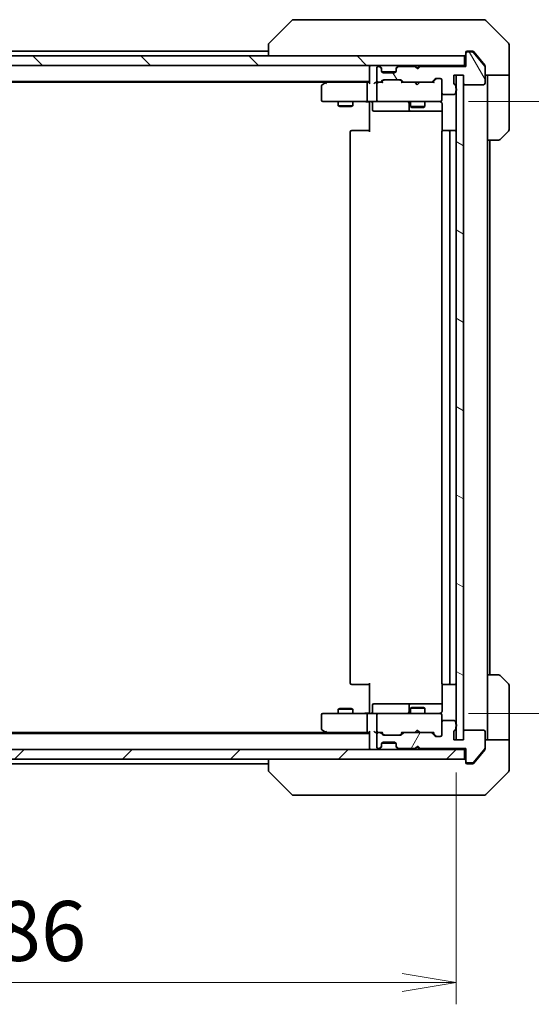
# Model space of a CAD drawing. Units: millimetres. Extents: x 65 to 8141, y 36 to 1441.
# Drawn here: x 3035 to 3142, y 1083 to 1287 of the extents above; entities that cross this region are included whole.
import ezdxf

# ---------------------------------------------------------------- set-up
doc = ezdxf.new("R2010")
doc.units = ezdxf.units.MM
doc.header["$LTSCALE"] = 4.5
doc.layers.get('Defpoints').update_dxf_attribs({"lineweight": 25})
for name, color, linetype, lineweight in [('Dimension (ISO)', 7, 'Continuous', 18), ('Hatch (ISO)', 1, 'Continuous', 18), ('Visible (ISO)', 7, 'Continuous', 35)]:
    doc.layers.add(name, color=color, linetype=linetype, lineweight=lineweight)
doc.styles.add('Note Text (TK)', font='MS PGothic.ttf')
doc.dimstyles.new('Default - Method 1b (TK)', dxfattribs={"dimscale": 4.5, "dimtxt": 2.5, "dimasz": 2.5, "dimexe": 1, "dimexo": 1.5, "dimgap": 1, "dimtad": 1, "dimdsep": 46, "dimtxsty": 'Note Text (TK)', "dimblk": 'OPEN', "dimcen": 0.09, "dimdle": 5, "dimclrd": 100, "dimclre": 100, "dimclrt": 7, "dimadec": 1, "dimazin": 1, "dimtfac": 1, "dimtmove": 0, "dimatfit": 3, "dimldrblk": 'OPEN', "dimfxl": 1, "dimtolj": 1, "dimlwd": -1, "dimlwe": -1, "dimarcsym": 0})

# ---------------------------------------------------------------- blocks, each defined once
blk = doc.blocks.new('_Open')
at = {"color": 0, "linetype": 'ByBlock', "lineweight": -2}
for p, q in [((-1, 0.167), (0, 0)), ((-1, -0.167), (0, 0)), ((0, 0), (-1, 0))]:
    blk.add_line(p, q, dxfattribs=at)
blk = doc.blocks.new('*D30')
at = {"layer": 'Defpoints', "color": 0}
for p in [(2940.17, 1137.43), (3126.17, 1137.43), (3126.17, 1087.03)]:
    blk.add_point(p, dxfattribs=at)
at = {"layer": 'Dimension (ISO)', "color": 100}
for p, q in [((2940.17, 1130.68), (2940.17, 1082.53)), ((3126.17, 1130.68), (3126.17, 1082.53)), ((2951.42, 1087.03), (3114.92, 1087.03))]:
    blk.add_line(p, q, dxfattribs=at)
at = {"layer": 'Dimension (ISO)', "color": 100, "xscale": 11.25, "yscale": 11.25, "zscale": 11.25, "rotation": 180}
blk.add_blockref('_Open', (2940.17, 1087.03), dxfattribs=at)
at = {"layer": 'Dimension (ISO)', "color": 100, "xscale": 11.25, "yscale": 11.25, "zscale": 11.25}
blk.add_blockref('_Open', (3126.17, 1087.03), dxfattribs=at)
at = {"layer": 'Dimension (ISO)', "color": 7, "insert": (3021.04, 1097.75), "char_height": 11.25, "attachment_point": 4, "style": 'Note Text (TK)'}
blk.add_mtext('\\A1;\\fMS PGothic|b0|i0;{\\H12.4500;186}', dxfattribs=at)
blk = doc.blocks.new('*D31')
at = {"layer": 'Defpoints', "color": 0}
for p in [(3121.99, 1269.93), (3175.64, 1269.93), (3121.99, 1142.93)]:
    blk.add_point(p, dxfattribs=at)
at = {"layer": 'Dimension (ISO)', "color": 100}
for p, q in [((3128.74, 1269.93), (3180.14, 1269.93)), ((3175.64, 1154.18), (3175.64, 1258.68)), ((3128.74, 1142.93), (3180.14, 1142.93))]:
    blk.add_line(p, q, dxfattribs=at)
at = {"layer": 'Dimension (ISO)', "color": 100, "xscale": 11.25, "yscale": 11.25, "zscale": 11.25}
for p, rotation in [((3175.64, 1269.93), 90), ((3175.64, 1142.93), 270)]:
    blk.add_blockref('_Open', p, dxfattribs=dict(at, rotation=rotation))
at = {"layer": 'Dimension (ISO)', "color": 7, "insert": (3164.91, 1194.37), "char_height": 11.25, "attachment_point": 4, "rotation": 90, "style": 'Note Text (TK)'}
blk.add_mtext('\\A1;\\fMS PGothic|b0|i0;{\\H12.4500;127}', dxfattribs=at)

msp = doc.modelspace()

# ---------------------------------------------------------------- hatches: boundary and pattern name
at = {"layer": 'Hatch (ISO)'}
h = msp.add_hatch(dxfattribs=at)
h.set_pattern_fill('ANSI31', color=256, scale=127, angle=75.000175, style=0)
h.set_pattern_definition([(120.0002, (1762.25, -4), (-13.74813, -7.93754), [])])
edge = h.paths.add_edge_path()
edge.add_ellipse((3128.4711, 1279.9273), major_axis=(-0.3, 0), ratio=1, start_angle=270, end_angle=360)
edge.add_line((3128.1711, 1279.9273), (3128.1711, 1277.2273))
edge.add_line((3128.1711, 1277.2273), (3118.6711, 1277.2273))
edge.add_line((3118.6711, 1277.2273), (3118.1711, 1276.7273))
edge.add_line((3118.1711, 1276.7273), (3117.6711, 1277.2273))
edge.add_line((3117.6711, 1277.2273), (3114.2953, 1277.2273))
edge.add_ellipse((3114.2953, 1276.9273), major_axis=(-0.3, 0), ratio=1, start_angle=270, end_angle=315)
edge.add_line((3114.0832, 1277.1394), (3113.7589, 1276.8151))
edge.add_ellipse((3113.9711, 1276.603), major_axis=(-0.2121, -0.2121), ratio=1, start_angle=270, end_angle=315)
edge.add_line((3113.6711, 1276.603), (3113.6711, 1276.2273))
edge.add_ellipse((3113.3711, 1276.2273), major_axis=(0, -0.3), ratio=1, start_angle=0, end_angle=90, ccw=False)
edge.add_line((3113.3711, 1275.9273), (3110.9711, 1275.9273))
edge.add_ellipse((3110.9711, 1276.2273), major_axis=(-0.3, 0), ratio=1, start_angle=0, end_angle=90, ccw=False)
edge.add_line((3110.6711, 1276.2273), (3110.6711, 1276.603))
edge.add_ellipse((3110.3711, 1276.603), major_axis=(0, 0.3), ratio=1, start_angle=270, end_angle=315)
edge.add_line((3110.5832, 1276.8151), (3110.2589, 1277.1394))
edge.add_ellipse((3110.0468, 1276.9273), major_axis=(-0.2121, 0.2121), ratio=1, start_angle=270, end_angle=315)
edge.add_line((3110.0468, 1277.2273), (3109.9711, 1277.2273))
edge.add_ellipse((3109.9711, 1276.9273), major_axis=(-0.3, 0), ratio=1, start_angle=270, end_angle=360)
edge.add_line((3109.6711, 1276.9273), (3109.6711, 1274.2273))
edge.add_ellipse((3109.9711, 1274.2273), major_axis=(0, -0.3), ratio=1, start_angle=270, end_angle=360)
edge.add_line((3109.9711, 1273.9273), (3110.3468, 1273.9273))
edge.add_ellipse((3110.3468, 1274.2273), major_axis=(0.3, 0), ratio=1, start_angle=270, end_angle=315)
edge.add_line((3110.5589, 1274.0151), (3110.8832, 1274.3394))
edge.add_ellipse((3111.0953, 1274.1273), major_axis=(0.2121, 0.2121), ratio=1, start_angle=45, end_angle=90, ccw=False)
edge.add_line((3111.0953, 1274.4273), (3114.5968, 1274.4273))
edge.add_ellipse((3114.5968, 1274.1273), major_axis=(0.3, 0), ratio=1, start_angle=45, end_angle=90, ccw=False)
edge.add_line((3114.8089, 1274.3394), (3115.1332, 1274.0151))
edge.add_ellipse((3115.3453, 1274.2273), major_axis=(0.2121, -0.2121), ratio=1, start_angle=270, end_angle=315)
edge.add_line((3115.3453, 1273.9273), (3120.9968, 1273.9273))
edge.add_ellipse((3120.9968, 1274.2273), major_axis=(0.3, 0), ratio=1, start_angle=270, end_angle=315)
edge.add_line((3121.2089, 1274.0151), (3121.8332, 1274.6394))
edge.add_ellipse((3122.0453, 1274.4273), major_axis=(0.2121, 0.2121), ratio=1, start_angle=45, end_angle=90, ccw=False)
edge.add_line((3122.0453, 1274.7273), (3122.8711, 1274.7273))
edge.add_ellipse((3122.8711, 1274.4273), major_axis=(0.3, 0), ratio=1, start_angle=0, end_angle=90, ccw=False)
edge.add_line((3123.1711, 1274.4273), (3123.1711, 1271.7273))
edge.add_ellipse((3123.4711, 1271.7273), major_axis=(0, -0.3), ratio=1, start_angle=270, end_angle=360)
edge.add_line((3123.4711, 1271.4273), (3125.7711, 1271.4273))
edge.add_ellipse((3125.7711, 1271.7273), major_axis=(0.3, 0), ratio=1, start_angle=270, end_angle=360)
edge.add_line((3126.0711, 1271.7273), (3126.0711, 1272.1444))
edge.add_ellipse((3125.9711, 1272.4273), major_axis=(0.2828, 0.1), ratio=1, start_angle=270, end_angle=411.057559)
edge.add_line((3126.0711, 1272.7101), (3126.0711, 1273.1616))
edge.add_ellipse((3125.7711, 1273.1616), major_axis=(0, 0.3), ratio=1, start_angle=270, end_angle=340.528779)
edge.add_ellipse((3125.9711, 1273.7273), major_axis=(-0.2828, 0.1), ratio=1, start_angle=19.471221, end_angle=90, ccw=False)
edge.add_line((3125.6711, 1273.7273), (3125.6711, 1275.4273))
edge.add_line((3125.6711, 1275.4273), (3127.6711, 1275.4273))
edge.add_line((3127.6711, 1275.4273), (3127.6711, 1273.7273))
edge.add_ellipse((3127.9711, 1273.7273), major_axis=(0, -0.3), ratio=1, start_angle=270, end_angle=360)
edge.add_line((3127.9711, 1273.4273), (3131.8711, 1273.4273))
edge.add_ellipse((3131.8711, 1273.7273), major_axis=(0.3, 0), ratio=1, start_angle=270, end_angle=360)
edge.add_line((3132.1711, 1273.7273), (3132.1711, 1277.1186))
edge.add_ellipse((3131.8711, 1277.1186), major_axis=(0, 0.3), ratio=1, start_angle=270, end_angle=309.805571)
edge.add_line((3132.1015, 1277.3107), (3129.761, 1280.1193))
edge.add_ellipse((3129.5306, 1279.9273), major_axis=(-0.1921, 0.2305), ratio=1, start_angle=270, end_angle=320.194429)
edge.add_line((3129.5306, 1280.2273), (3128.4711, 1280.2273))
h = msp.add_hatch(dxfattribs=at)
h.set_pattern_fill('ANSI31', color=256, scale=127, angle=90.00021, style=0)
h.set_pattern_definition([(135.0002, (1762.25, -4), (-11.22528, -11.22536), [])])
h.paths.add_polyline_path([(2938.4711, 1279.4273), (2938.4711, 1277.4273), (3127.8711, 1277.4273), (3127.8711, 1279.4273)])
h = msp.add_hatch(dxfattribs=at)
h.set_pattern_fill('ANSI31', color=256, scale=127, angle=105.000246, style=0)
h.set_pattern_definition([(150.0002, (1762.25, -4), (-7.93744, -13.74819), [])])
h.paths.add_polyline_path([(3126.1711, 1137.4273), (3127.6711, 1137.4273), (3127.6711, 1275.4273), (3126.1711, 1275.4273)])
h = msp.add_hatch(dxfattribs=at)
h.set_pattern_fill('ANSI31', color=256, scale=127, angle=14.999978, style=0)
h.set_pattern_definition([(60, (1762.25, -4), (-13.74815, 7.9375), [])])
edge = h.paths.add_edge_path()
edge.add_ellipse((3128.4711, 1132.9273), major_axis=(0, -0.3), ratio=1, start_angle=270, end_angle=360)
edge.add_line((3128.4711, 1132.6273), (3129.5306, 1132.6273))
edge.add_ellipse((3129.5306, 1132.9273), major_axis=(0.3, 0), ratio=1, start_angle=270, end_angle=320.194429)
edge.add_line((3129.761, 1132.7352), (3132.1015, 1135.5438))
edge.add_ellipse((3131.8711, 1135.7359), major_axis=(0.1921, 0.2305), ratio=1, start_angle=270, end_angle=309.805571)
edge.add_line((3132.1711, 1135.7359), (3132.1711, 1139.1273))
edge.add_ellipse((3131.8711, 1139.1273), major_axis=(0, 0.3), ratio=1, start_angle=270, end_angle=360)
edge.add_line((3131.8711, 1139.4273), (3127.9711, 1139.4273))
edge.add_ellipse((3127.9711, 1139.1273), major_axis=(-0.3, 0), ratio=1, start_angle=270, end_angle=360)
edge.add_line((3127.6711, 1139.1273), (3127.6711, 1137.4273))
edge.add_line((3127.6711, 1137.4273), (3125.6711, 1137.4273))
edge.add_line((3125.6711, 1137.4273), (3125.6711, 1139.1273))
edge.add_ellipse((3125.9711, 1139.1273), major_axis=(0, 0.3), ratio=1, start_angle=19.471221, end_angle=90, ccw=False)
edge.add_ellipse((3125.7711, 1139.6929), major_axis=(0.2828, 0.1), ratio=1, start_angle=270, end_angle=340.528779)
edge.add_line((3126.0711, 1139.6929), (3126.0711, 1140.1444))
edge.add_ellipse((3125.9711, 1140.4273), major_axis=(0.2828, 0.1), ratio=1, start_angle=270, end_angle=411.057559)
edge.add_line((3126.0711, 1140.7101), (3126.0711, 1141.1273))
edge.add_ellipse((3125.7711, 1141.1273), major_axis=(0, 0.3), ratio=1, start_angle=270, end_angle=360)
edge.add_line((3125.7711, 1141.4273), (3123.4711, 1141.4273))
edge.add_ellipse((3123.4711, 1141.1273), major_axis=(-0.3, 0), ratio=1, start_angle=270, end_angle=360)
edge.add_line((3123.1711, 1141.1273), (3123.1711, 1138.4273))
edge.add_ellipse((3122.8711, 1138.4273), major_axis=(0, -0.3), ratio=1, start_angle=0, end_angle=90, ccw=False)
edge.add_line((3122.8711, 1138.1273), (3122.0453, 1138.1273))
edge.add_ellipse((3122.0453, 1138.4273), major_axis=(-0.3, 0), ratio=1, start_angle=45, end_angle=90, ccw=False)
edge.add_line((3121.8332, 1138.2151), (3121.2089, 1138.8394))
edge.add_ellipse((3120.9968, 1138.6273), major_axis=(-0.2121, 0.2121), ratio=1, start_angle=270, end_angle=315)
edge.add_line((3120.9968, 1138.9273), (3115.3453, 1138.9273))
edge.add_ellipse((3115.3453, 1138.6273), major_axis=(-0.3, 0), ratio=1, start_angle=270, end_angle=315)
edge.add_line((3115.1332, 1138.8394), (3114.8089, 1138.5151))
edge.add_ellipse((3114.5968, 1138.7273), major_axis=(-0.2121, -0.2121), ratio=1, start_angle=45, end_angle=90, ccw=False)
edge.add_line((3114.5968, 1138.4273), (3111.0953, 1138.4273))
edge.add_ellipse((3111.0953, 1138.7273), major_axis=(-0.3, 0), ratio=1, start_angle=45, end_angle=90, ccw=False)
edge.add_line((3110.8832, 1138.5151), (3110.5589, 1138.8394))
edge.add_ellipse((3110.3468, 1138.6273), major_axis=(-0.2121, 0.2121), ratio=1, start_angle=270, end_angle=315)
edge.add_line((3110.3468, 1138.9273), (3109.9711, 1138.9273))
edge.add_ellipse((3109.9711, 1138.6273), major_axis=(-0.3, 0), ratio=1, start_angle=270, end_angle=360)
edge.add_line((3109.6711, 1138.6273), (3109.6711, 1135.9273))
edge.add_ellipse((3109.9711, 1135.9273), major_axis=(0, -0.3), ratio=1, start_angle=270, end_angle=360)
edge.add_line((3109.9711, 1135.6273), (3110.0468, 1135.6273))
edge.add_ellipse((3110.0468, 1135.9273), major_axis=(0.3, 0), ratio=1, start_angle=270, end_angle=315)
edge.add_line((3110.2589, 1135.7151), (3110.5832, 1136.0394))
edge.add_ellipse((3110.3711, 1136.2515), major_axis=(0.2121, 0.2121), ratio=1, start_angle=270, end_angle=315)
edge.add_line((3110.6711, 1136.2515), (3110.6711, 1136.6273))
edge.add_ellipse((3110.9711, 1136.6273), major_axis=(0, 0.3), ratio=1, start_angle=0, end_angle=90, ccw=False)
edge.add_line((3110.9711, 1136.9273), (3113.3711, 1136.9273))
edge.add_ellipse((3113.3711, 1136.6273), major_axis=(0.3, 0), ratio=1, start_angle=0, end_angle=90, ccw=False)
edge.add_line((3113.6711, 1136.6273), (3113.6711, 1136.2515))
edge.add_ellipse((3113.9711, 1136.2515), major_axis=(0, -0.3), ratio=1, start_angle=270, end_angle=315)
edge.add_line((3113.7589, 1136.0394), (3114.0832, 1135.7151))
edge.add_ellipse((3114.2953, 1135.9273), major_axis=(0.2121, -0.2121), ratio=1, start_angle=270, end_angle=315)
edge.add_line((3114.2953, 1135.6273), (3117.6711, 1135.6273))
edge.add_line((3117.6711, 1135.6273), (3118.1711, 1136.1273))
edge.add_line((3118.1711, 1136.1273), (3118.6711, 1135.6273))
edge.add_line((3118.6711, 1135.6273), (3128.1711, 1135.6273))
edge.add_line((3128.1711, 1135.6273), (3128.1711, 1132.9273))
h = msp.add_hatch(dxfattribs=at)
h.set_pattern_fill('ANSI31', color=256, scale=127, style=0)
h.set_pattern_definition([(45, (1762.25, -4), (-11.22532, 11.22532), [])])
h.paths.add_polyline_path([(3127.8711, 1133.4273), (3127.8711, 1135.4273), (2938.4711, 1135.4273), (2938.4711, 1133.4273)])

# ---------------------------------------------------------------- linework, layer by layer
at = {"layer": 'Visible (ISO)'}
for p, q in [((3092.0246, 1286.7808), (3087.3175, 1282.0737)), ((3093.3538, 1286.9273), (3092.3782, 1286.9273)), ((3126.3659, 1286.9273), (3093.3538, 1286.9273)), ((3127.834, 1286.9273), (3126.3659, 1286.9273)), ((3129.1711, 1286.9273), (3127.834, 1286.9273)), ((3129.1711, 1286.9273), (3131.964, 1286.9273)), ((3137.0246, 1282.0737), (3132.3175, 1286.7808)), ((3087.1711, 1281.7202), (3087.1711, 1281.7201)), ((3087.1711, 1281.7201), (3087.1711, 1279.4273)), ((3137.1711, 1279.4273), (3137.1711, 1281.7202)), ((3087.1711, 1280.4273), (2979.1711, 1280.4273)), ((3128.1711, 1279.9273), (3128.1711, 1280.1273)), ((3128.1711, 1279.9273), (3128.1711, 1277.2273)), ((3128.4711, 1280.4273), (3129.1711, 1280.4273)), ((3129.5306, 1280.2273), (3128.4711, 1280.2273)), ((3129.5306, 1280.4273), (3129.1711, 1280.4273)), ((3130.5044, 1279.4273), (3129.761, 1280.3193)), ((3132.1015, 1277.3107), (3129.761, 1280.1193)), ((3127.8711, 1279.4273), (2938.4711, 1279.4273)), ((3127.8711, 1277.4273), (3127.8711, 1279.4273)), ((3132.1015, 1277.5107), (3130.5044, 1279.4273)), ((3137.1711, 1275.4273), (3137.1711, 1279.4273)), ((2938.4711, 1277.4273), (3127.8711, 1277.4273)), ((3108.1711, 1277.4273), (3108.1711, 1277.1273)), ((3108.1711, 1277.1273), (3108.1711, 1273.8394)), ((3109.6711, 1276.9273), (3109.6711, 1274.2273)), ((3110.0468, 1277.2273), (3109.9711, 1277.2273)), ((3110.5832, 1277.0151), (3110.2589, 1277.3394)), ((3110.5832, 1276.8151), (3110.2589, 1277.1394)), ((3110.6037, 1276.9947), (3110.5832, 1277.0151)), ((3110.6711, 1276.603), (3110.6711, 1276.803)), ((3110.6711, 1276.2273), (3110.6711, 1276.603)), ((3110.6882, 1276.1273), (3113.6539, 1276.1273)), ((3113.3711, 1275.9273), (3110.9711, 1275.9273)), ((3113.6711, 1276.803), (3113.6711, 1276.603)), ((3113.6711, 1276.603), (3113.6711, 1276.2273)), ((3113.7589, 1277.0151), (3113.7385, 1276.9947)), ((3114.0832, 1277.3394), (3113.7589, 1277.0151)), ((3114.0832, 1277.1394), (3113.7589, 1276.8151)), ((3117.6711, 1277.2273), (3114.2953, 1277.2273)), ((3117.673, 1277.3394), (3117.5851, 1277.4273)), ((3118.1711, 1276.7273), (3117.6711, 1277.2273)), ((3117.673, 1277.3394), (3118.0851, 1276.9273)), ((3118.4973, 1277.3394), (3118.0851, 1276.9273)), ((3118.0851, 1276.9273), (3118.0851, 1276.8132)), ((3118.6711, 1277.2273), (3118.1711, 1276.7273)), ((3118.5851, 1277.4273), (3118.4973, 1277.3394)), ((3128.1711, 1277.2273), (3118.6711, 1277.2273)), ((3128.1711, 1277.4273), (3127.8711, 1277.4273)), ((3132.1711, 1277.3186), (3132.1711, 1277.1186)), ((3132.1711, 1273.7273), (3132.1711, 1277.1186)), ((2958.1711, 1274.1273), (3108.1711, 1274.1273)), ((2967.2377, 1273.9273), (3099.1044, 1273.9273)), ((3099.0244, 1273.8673), (3098.2911, 1273.3173)), ((3099.3711, 1274.1273), (3099.0244, 1273.8673)), ((3099.2345, 1273.6273), (3099.0789, 1273.7829)), ((3107.7953, 1273.9273), (3099.2044, 1273.9273)), ((3107.6711, 1270.2273), (3107.6711, 1273.6273)), ((3108.1711, 1273.9273), (3107.7953, 1273.9273)), ((3109.9711, 1273.9273), (3109.5953, 1273.9273)), ((3109.6711, 1273.6273), (3109.6711, 1270.2273)), ((3109.9711, 1273.9273), (3110.3468, 1273.9273)), ((3110.8472, 1273.9273), (3110.3468, 1273.9273)), ((3110.5589, 1274.0151), (3110.8832, 1274.3394)), ((3110.6711, 1273.9273), (3111.0832, 1274.3394)), ((3111.0953, 1274.4273), (3114.5968, 1274.4273)), ((3115.0211, 1273.9273), (3114.609, 1274.3394)), ((3114.8089, 1274.3394), (3115.1332, 1274.0151)), ((3115.3453, 1273.9273), (3114.845, 1273.9273)), ((3115.3453, 1273.9273), (3120.9968, 1273.9273)), ((3117.6451, 1273.8673), (3117.5851, 1273.9273)), ((3118.0851, 1273.4273), (3117.6451, 1273.8673)), ((3118.0851, 1273.4273), (3118.5251, 1273.8673)), ((3118.5851, 1273.9273), (3118.5251, 1273.8673)), ((3121.4972, 1273.9273), (3120.9968, 1273.9273)), ((3121.2089, 1274.0151), (3121.8332, 1274.6394)), ((3122.0332, 1274.6394), (3121.3211, 1273.9273)), ((3122.0453, 1274.7273), (3122.8711, 1274.7273)), ((3123.1711, 1274.4273), (3123.1711, 1271.7273)), ((3125.6711, 1273.7273), (3125.6711, 1275.4273)), ((3125.6711, 1275.4273), (3127.6711, 1275.4273)), ((3127.6711, 1275.4273), (3126.1711, 1275.4273)), ((3126.1711, 1275.4273), (3126.1711, 1137.4273)), ((3127.6711, 1275.4273), (3127.6711, 1273.7273)), ((3127.6711, 1137.4273), (3127.6711, 1275.4273)), ((3127.9711, 1273.4273), (3131.8711, 1273.4273)), ((3137.1711, 1275.4273), (3132.1711, 1275.4273)), ((3132.6711, 1275.4273), (3132.6711, 1274.4273)), ((3132.6711, 1261.9273), (3132.6711, 1274.4273)), ((3137.1711, 1274.4273), (3137.1711, 1275.4273)), ((3137.1711, 1274.4273), (3137.1711, 1264.1344)), ((3098.1711, 1273.0773), (3098.1711, 1270.2273)), ((3123.1711, 1270.2273), (3123.1711, 1271.7273)), ((3123.4711, 1271.4273), (3125.7711, 1271.4273)), ((3126.0711, 1272.7101), (3126.0711, 1273.1616)), ((3126.0711, 1271.7273), (3126.0711, 1272.1444)), ((3098.4711, 1269.9273), (3099.2345, 1269.9273)), ((3099.2345, 1269.9273), (3107.7953, 1269.9273)), ((3101.6711, 1269.9273), (3101.6711, 1269.0773)), ((3104.6711, 1269.9273), (3104.6711, 1269.0773)), ((3109.9711, 1269.9273), (3107.7953, 1269.9273)), ((3108.1711, 1269.7022), (3108.1711, 1269.9195)), ((3108.1711, 1269.7022), (3108.1711, 1269.4273)), ((3108.1711, 1263.6273), (3108.1711, 1269.4273)), ((3108.7724, 1269.6273), (3108.7724, 1268.2273)), ((3109.9711, 1269.9273), (3110.7893, 1269.9273)), ((3110.7893, 1269.9273), (3121.9857, 1269.9273)), ((3116.3766, 1269.6273), (3116.3766, 1268.2273)), ((3116.6711, 1269.9273), (3116.6711, 1268.8773)), ((3119.6711, 1269.9273), (3119.6711, 1268.8773)), ((3121.9857, 1269.9273), (3122.8711, 1269.9273)), ((3123.1711, 1270.2039), (3123.1711, 1270.2273)), ((3123.2609, 1269.4273), (3123.2609, 1263.8413)), ((3101.6711, 1269.0773), (3104.6711, 1269.0773)), ((3101.9778, 1268.9239), (3101.6711, 1269.0773)), ((3104.3644, 1268.9239), (3101.9778, 1268.9239)), ((3104.3644, 1268.9239), (3104.6711, 1269.0773)), ((3109.0724, 1267.9273), (3113.002, 1267.9273)), ((3113.002, 1267.9273), (3116.6766, 1267.9273)), ((3116.6711, 1268.8773), (3119.6711, 1268.8773)), ((3116.9778, 1268.7239), (3116.6711, 1268.8773)), ((3116.6766, 1267.9273), (3116.8481, 1267.9273)), ((3116.8481, 1267.9273), (3123.2609, 1267.9273)), ((3119.3644, 1268.7239), (3116.9778, 1268.7239)), ((3119.3644, 1268.7239), (3119.6711, 1268.8773)), ((3104.1711, 1263.6273), (3104.1711, 1149.2273)), ((3104.4711, 1263.9273), (3104.5297, 1263.9273)), ((3105.2368, 1263.9273), (3104.5297, 1263.9273)), ((3105.2368, 1263.9273), (3105.3782, 1263.9273)), ((3107.7569, 1263.9273), (3105.3782, 1263.9273)), ((3107.7569, 1263.9273), (3108.1711, 1263.9273)), ((3123.1711, 1263.6273), (3123.1711, 1149.2273)), ((3123.4711, 1263.9273), (3123.5297, 1263.9273)), ((3124.2368, 1263.9273), (3123.5297, 1263.9273)), ((3124.2368, 1263.9273), (3124.3782, 1263.9273)), ((3124.5711, 1263.9273), (3124.3782, 1263.9273)), ((3125.8711, 1263.9273), (3124.5711, 1263.9273)), ((3124.8711, 1149.2273), (3124.8711, 1263.6273)), ((3137.0246, 1263.7808), (3135.3175, 1262.0737)), ((3132.6711, 1150.9273), (3132.6711, 1261.9273)), ((3134.964, 1261.9273), (3132.6711, 1261.9273)), ((3133.1711, 1150.9273), (3133.1711, 1261.9273)), ((3132.6711, 1150.9273), (3134.964, 1150.9273)), ((3132.6711, 1150.9273), (3132.6711, 1138.4273)), ((3135.3175, 1150.7808), (3137.0246, 1149.0737)), ((3104.5297, 1148.9273), (3104.4711, 1148.9273)), ((3104.5297, 1148.9273), (3105.2368, 1148.9273)), ((3105.3782, 1148.9273), (3105.2368, 1148.9273)), ((3105.3782, 1148.9273), (3107.7569, 1148.9273)), ((3108.1711, 1148.9273), (3107.7569, 1148.9273)), ((3108.1711, 1143.4273), (3108.1711, 1149.2273)), ((3123.2609, 1149.0132), (3123.2609, 1143.4273)), ((3123.5297, 1148.9273), (3123.4711, 1148.9273)), ((3123.5297, 1148.9273), (3124.2368, 1148.9273)), ((3124.3782, 1148.9273), (3124.2368, 1148.9273)), ((3124.3782, 1148.9273), (3124.5711, 1148.9273)), ((3124.5711, 1148.9273), (3125.8711, 1148.9273)), ((3137.1711, 1138.4273), (3137.1711, 1148.7202)), ((3113.002, 1144.9273), (3109.0724, 1144.9273)), ((3116.6766, 1144.9273), (3113.002, 1144.9273)), ((3116.8481, 1144.9273), (3116.6766, 1144.9273)), ((3123.2609, 1144.9273), (3116.8481, 1144.9273)), ((3098.1711, 1142.6273), (3098.1711, 1139.7773)), ((3099.2345, 1142.9273), (3098.4711, 1142.9273)), ((3107.7953, 1142.9273), (3099.2345, 1142.9273)), ((3101.9778, 1143.9306), (3101.6711, 1143.7773)), ((3104.6711, 1143.7773), (3101.6711, 1143.7773)), ((3101.6711, 1142.9273), (3101.6711, 1143.7773)), ((3101.9778, 1143.9306), (3104.3644, 1143.9306)), ((3104.3644, 1143.9306), (3104.6711, 1143.7773)), ((3104.6711, 1142.9273), (3104.6711, 1143.7773)), ((3107.6711, 1139.2273), (3107.6711, 1142.6273)), ((3107.7953, 1142.9273), (3109.9711, 1142.9273)), ((3108.1711, 1143.4273), (3108.1711, 1143.1523)), ((3108.1711, 1142.935), (3108.1711, 1143.1523)), ((3108.7724, 1143.2273), (3108.7724, 1144.6273)), ((3109.6711, 1142.6273), (3109.6711, 1139.2273)), ((3110.7893, 1142.9273), (3109.9711, 1142.9273)), ((3121.9857, 1142.9273), (3110.7893, 1142.9273)), ((3116.3766, 1144.6273), (3116.3766, 1143.2273)), ((3116.9778, 1144.1306), (3116.6711, 1143.9773)), ((3119.6711, 1143.9773), (3116.6711, 1143.9773)), ((3116.6711, 1142.9273), (3116.6711, 1143.9773)), ((3116.9778, 1144.1306), (3119.3644, 1144.1306)), ((3119.3644, 1144.1306), (3119.6711, 1143.9773)), ((3119.6711, 1142.9273), (3119.6711, 1143.9773)), ((3122.8711, 1142.9273), (3121.9857, 1142.9273)), ((3123.1711, 1142.6273), (3123.1711, 1142.6506)), ((3123.1711, 1141.1273), (3123.1711, 1142.6273)), ((3123.1711, 1141.1273), (3123.1711, 1138.4273)), ((3125.7711, 1141.4273), (3123.4711, 1141.4273)), ((3126.0711, 1140.7101), (3126.0711, 1141.1273)), ((3108.1711, 1138.7273), (2958.1711, 1138.7273)), ((3099.1044, 1138.9273), (2967.2377, 1138.9273)), ((3098.2911, 1139.5373), (3099.0244, 1138.9873)), ((3099.0244, 1138.9873), (3099.3711, 1138.7273)), ((3099.2345, 1139.2273), (3099.0789, 1139.0717)), ((3099.2044, 1138.9273), (3107.7953, 1138.9273)), ((3107.7953, 1138.9273), (3108.1711, 1138.9273)), ((3108.1711, 1139.0151), (3108.1711, 1135.7273)), ((3109.5953, 1138.9273), (3109.9711, 1138.9273)), ((3109.6711, 1138.6273), (3109.6711, 1135.9273)), ((3110.3468, 1138.9273), (3109.9711, 1138.9273)), ((3110.3468, 1138.9273), (3110.8472, 1138.9273)), ((3110.8832, 1138.5151), (3110.5589, 1138.8394)), ((3111.0832, 1138.5151), (3110.6711, 1138.9273)), ((3115.0211, 1138.9273), (3114.609, 1138.5151)), ((3115.1332, 1138.8394), (3114.8089, 1138.5151)), ((3114.845, 1138.9273), (3115.3453, 1138.9273)), ((3120.9968, 1138.9273), (3115.3453, 1138.9273)), ((3117.5851, 1138.9273), (3117.6451, 1138.9873)), ((3118.0851, 1139.4273), (3117.6451, 1138.9873)), ((3118.0851, 1139.4273), (3118.5251, 1138.9873)), ((3118.5251, 1138.9873), (3118.5851, 1138.9273)), ((3120.9968, 1138.9273), (3121.4972, 1138.9273)), ((3121.8332, 1138.2151), (3121.2089, 1138.8394)), ((3122.0332, 1138.2151), (3121.3211, 1138.9273)), ((3125.6711, 1137.4273), (3125.6711, 1139.1273)), ((3126.0711, 1139.6929), (3126.0711, 1140.1444)), ((3127.6711, 1139.1273), (3127.6711, 1137.4273)), ((3131.8711, 1139.4273), (3127.9711, 1139.4273)), ((3132.1711, 1135.7359), (3132.1711, 1139.1273)), ((3110.6711, 1136.2515), (3110.6711, 1136.6273)), ((3110.6882, 1136.7273), (3113.6539, 1136.7273)), ((3110.9711, 1136.9273), (3113.3711, 1136.9273)), ((3114.5968, 1138.4273), (3111.0953, 1138.4273)), ((3113.6711, 1136.6273), (3113.6711, 1136.2515)), ((3122.8711, 1138.1273), (3122.0453, 1138.1273)), ((3127.6711, 1137.4273), (3125.6711, 1137.4273)), ((3126.1711, 1137.4273), (3127.6711, 1137.4273)), ((3132.1711, 1137.4273), (3137.1711, 1137.4273)), ((3132.6711, 1138.4273), (3132.6711, 1137.4273)), ((3137.1711, 1137.4273), (3137.1711, 1138.4273)), ((3137.1711, 1137.4273), (3137.1711, 1133.4273)), ((3127.8711, 1135.4273), (2938.4711, 1135.4273)), ((3108.1711, 1135.7273), (3108.1711, 1135.4273)), ((3109.9711, 1135.6273), (3110.0468, 1135.6273)), ((3110.2589, 1135.7151), (3110.5832, 1136.0394)), ((3110.2589, 1135.5151), (3110.5832, 1135.8394)), ((3110.5832, 1135.8394), (3110.6037, 1135.8598)), ((3110.6711, 1136.0515), (3110.6711, 1136.2515)), ((3113.6711, 1136.2515), (3113.6711, 1136.0515)), ((3113.7385, 1135.8598), (3113.7589, 1135.8394)), ((3113.7589, 1136.0394), (3114.0832, 1135.7151)), ((3113.7589, 1135.8394), (3114.0832, 1135.5151)), ((3114.2953, 1135.6273), (3117.6711, 1135.6273)), ((3117.5851, 1135.4273), (3117.673, 1135.5151)), ((3117.6711, 1135.6273), (3118.1711, 1136.1273)), ((3118.0851, 1135.9273), (3117.673, 1135.5151)), ((3118.0851, 1136.0413), (3118.0851, 1135.9273)), ((3118.4973, 1135.5151), (3118.0851, 1135.9273)), ((3118.1711, 1136.1273), (3118.6711, 1135.6273)), ((3118.4973, 1135.5151), (3118.5851, 1135.4273)), ((3118.6711, 1135.6273), (3128.1711, 1135.6273)), ((3127.8711, 1135.4273), (3128.1711, 1135.4273)), ((3127.8711, 1133.4273), (3127.8711, 1135.4273)), ((3128.1711, 1135.6273), (3128.1711, 1132.9273)), ((3129.761, 1132.7352), (3132.1015, 1135.5438)), ((3130.5044, 1133.4273), (3132.1015, 1135.3438)), ((3132.1711, 1135.7359), (3132.1711, 1135.5359)), ((2938.4711, 1133.4273), (3127.8711, 1133.4273)), ((2979.1711, 1132.4273), (3087.1711, 1132.4273)), ((3087.1711, 1133.4273), (3087.1711, 1131.1344)), ((3128.1711, 1132.7273), (3128.1711, 1132.9273)), ((3128.4711, 1132.6273), (3129.5306, 1132.6273)), ((3129.1711, 1132.4273), (3128.4711, 1132.4273)), ((3129.1711, 1132.4273), (3129.5306, 1132.4273)), ((3129.761, 1132.5352), (3130.5044, 1133.4273)), ((3137.1711, 1133.4273), (3137.1711, 1131.1344)), ((3087.1711, 1131.1344), (3087.1711, 1131.1344)), ((3092.0246, 1126.0737), (3087.3175, 1130.7808)), ((3132.3175, 1126.0737), (3137.0246, 1130.7808)), ((3092.3782, 1125.9273), (3093.3538, 1125.9273)), ((3093.3538, 1125.9273), (3126.3659, 1125.9273)), ((3126.3659, 1125.9273), (3127.834, 1125.9273)), ((3127.834, 1125.9273), (3129.1711, 1125.9273)), ((3131.964, 1125.9273), (3129.1711, 1125.9273))]:
    msp.add_line(p, q, dxfattribs=at)
for centre, radius, start, end in [((3092.3782, 1286.4273), 0.5, 90, 135), ((3131.964, 1286.4273), 0.5, 45, 90), ((3087.6711, 1281.7202), 0.5, 135, 180), ((3136.6711, 1281.7202), 0.5, 0, 45), ((3127.8711, 1279.7273), 0.3, 270, 0), ((3128.4711, 1280.1273), 0.3, 90, 180), ((3128.4711, 1279.9273), 0.3, 90, 180), ((3129.5306, 1279.9273), 0.3, 39.805571, 90), ((3108.4711, 1277.1273), 0.3, 90, 180), ((3109.9711, 1276.9273), 0.3, 90, 180), ((3110.0468, 1277.1273), 0.3, 45, 90), ((3110.0468, 1276.9273), 0.3, 45, 90), ((3110.3711, 1276.803), 0.3, 0, 45), ((3110.3711, 1276.603), 0.3, 0, 45), ((3110.9711, 1276.2273), 0.3, 180, 270), ((3113.3711, 1276.2273), 0.3, 270, 0), ((3113.9711, 1276.803), 0.3, 135, 180), ((3113.9711, 1276.603), 0.3, 135, 180), ((3114.2953, 1277.1273), 0.3, 90, 135), ((3114.2953, 1276.9273), 0.3, 90, 135), ((3117.8851, 1277.1273), 0.3, 135, 160.528779), ((3118.2851, 1277.1273), 0.3, 2.626245, 45), ((3131.8711, 1277.1186), 0.3, 0, 39.805571), ((3099.2044, 1273.6273), 0.3, 113.437984, 126.869898), ((3099.2044, 1273.6273), 0.3, 90, 113.437984), ((3109.9711, 1274.2273), 0.3, 180, 270), ((3109.9711, 1273.6273), 0.3, 148.755545, 180), ((3109.9711, 1273.6273), 0.3, 90, 113.437996), ((3110.3468, 1274.2273), 0.3, 270, 315), ((3111.0953, 1274.1273), 0.3, 90, 135), ((3114.5968, 1274.1273), 0.3, 45, 90), ((3115.3453, 1274.2273), 0.3, 225, 270), ((3120.9968, 1274.2273), 0.3, 270, 315), ((3122.0453, 1274.4273), 0.3, 90, 135), ((3122.8711, 1274.4273), 0.3, 0, 90), ((3125.9711, 1273.7273), 0.3, 180, 250.528779), ((3125.7711, 1273.1616), 0.3, 0, 70.528779), ((3127.9711, 1273.7273), 0.3, 180, 270), ((3131.8711, 1273.7273), 0.3, 270, 0), ((3098.4711, 1273.0773), 0.3, 126.869898, 180), ((3123.4711, 1271.7273), 0.3, 180, 270), ((3125.7711, 1271.7273), 0.3, 270, 0), ((3125.9711, 1272.4273), 0.3, 289.471221, 70.528779), ((3098.4711, 1270.2273), 0.3, 180, 270), ((3108.4724, 1269.6273), 0.3, 0, 90), ((3109.9711, 1270.2273), 0.3, 180, 270), ((3116.0766, 1269.6273), 0.3, 0, 90), ((3122.6711, 1269.4273), 0.5, 75.522488, 90), ((3122.8711, 1270.2019), 0.3, 255.522488, 0), ((3122.8711, 1270.2273), 0.3, 270, 0), ((3109.0724, 1268.2273), 0.3, 180, 270), ((3116.6766, 1268.2273), 0.3, 180, 270), ((3104.4711, 1263.6273), 0.3, 90, 180), ((3123.4711, 1263.6273), 0.3, 90, 180), ((3124.5711, 1263.6273), 0.3, 0, 90), ((3125.8711, 1263.6273), 0.3, 0, 90), ((3136.6711, 1264.1344), 0.5, 315, 0), ((3134.964, 1262.4273), 0.5, 270, 315), ((3134.964, 1150.4273), 0.5, 45, 90), ((3104.4711, 1149.2273), 0.3, 180, 270), ((3123.4711, 1149.2273), 0.3, 180, 270), ((3124.5711, 1149.2273), 0.3, 270, 0), ((3125.8711, 1149.2273), 0.3, 270, 0), ((3136.6711, 1148.7202), 0.5, 0, 45), ((3109.0724, 1144.6273), 0.3, 90, 180), ((3116.6766, 1144.6273), 0.3, 90, 180), ((3098.4711, 1142.6273), 0.3, 90, 180), ((3108.4724, 1143.2273), 0.3, 270, 0), ((3109.9711, 1142.6273), 0.3, 90, 180), ((3116.0766, 1143.2273), 0.3, 270, 0), ((3122.6711, 1143.4273), 0.5, 270, 284.477512), ((3122.8711, 1142.6527), 0.3, 0, 104.477512), ((3122.8711, 1142.6273), 0.3, 0, 90), ((3123.4711, 1141.1273), 0.3, 90, 180), ((3125.7711, 1141.1273), 0.3, 0, 90), ((3125.9711, 1140.4273), 0.3, 289.471221, 70.528779), ((3098.4711, 1139.7773), 0.3, 180, 233.130102), ((3099.2044, 1139.2273), 0.3, 233.130102, 246.562021), ((3099.2044, 1139.2273), 0.3, 246.562004, 270), ((3109.9711, 1139.2273), 0.3, 180, 211.244455), ((3109.9711, 1138.6273), 0.3, 90, 180), ((3109.9711, 1139.2273), 0.3, 246.562016, 270), ((3110.3468, 1138.6273), 0.3, 45, 90), ((3111.0953, 1138.7273), 0.3, 225, 270), ((3114.5968, 1138.7273), 0.3, 270, 315), ((3115.3453, 1138.6273), 0.3, 90, 135), ((3120.9968, 1138.6273), 0.3, 45, 90), ((3125.9711, 1139.1273), 0.3, 109.471221, 180), ((3125.7711, 1139.6929), 0.3, 289.471221, 0), ((3127.9711, 1139.1273), 0.3, 90, 180), ((3131.8711, 1139.1273), 0.3, 0, 90), ((3110.9711, 1136.6273), 0.3, 90, 180), ((3113.3711, 1136.6273), 0.3, 0, 90), ((3122.0453, 1138.4273), 0.3, 225, 270), ((3122.8711, 1138.4273), 0.3, 270, 0), ((3108.4711, 1135.7273), 0.3, 180, 270), ((3109.9711, 1135.9273), 0.3, 180, 270), ((3110.0468, 1135.9273), 0.3, 270, 315), ((3110.0468, 1135.7273), 0.3, 270, 315), ((3110.3711, 1136.2515), 0.3, 315, 0), ((3110.3711, 1136.0515), 0.3, 315, 0), ((3113.9711, 1136.2515), 0.3, 180, 225), ((3113.9711, 1136.0515), 0.3, 180, 225), ((3114.2953, 1135.9273), 0.3, 225, 270), ((3114.2953, 1135.7273), 0.3, 225, 270), ((3117.8851, 1135.7273), 0.3, 199.471221, 225), ((3118.2851, 1135.7273), 0.3, 315, 357.373755), ((3131.8711, 1135.7359), 0.3, 320.194429, 0), ((3127.8711, 1133.1273), 0.3, 0, 90), ((3128.4711, 1132.9273), 0.3, 180, 270), ((3128.4711, 1132.7273), 0.3, 180, 270), ((3129.5306, 1132.9273), 0.3, 270, 320.194429), ((3087.6711, 1131.1344), 0.5, 180, 225), ((3136.6711, 1131.1344), 0.5, 315, 0), ((3092.3782, 1126.4273), 0.5, 225, 270), ((3131.964, 1126.4273), 0.5, 270, 315)]:
    msp.add_arc(centre, radius, start, end, dxfattribs=at)
for centre, major_axis, ratio, start_param, end_param in [((3099.2345, 1273.6498), (0.2411, 0.4823), 0.37002441, 1.47901306, 1.75373989), ((3107.7953, 1273.6273), (0, -0.3), 0.41421356, 3.14159265, 4.71238898), ((3108.4711, 1273.6273), (0.2772, -0.2772), 0.41421356, 3.53429174, 4.3196899), ((3109.2953, 1273.6273), (0.2772, 0.2772), 0.41421356, 1.17809725, 1.96349541), ((3109.5953, 1273.6273), (-0.4243, 0), 0.70710678, 4.71238898, 5.49778714), ((3109.9711, 1273.6498), (-0.2515, 0.483), 0.33843751, 1.12161563, 1.39634246), ((3110.0033, 1273.6273), (-0.6487, 0.2044), 0.33843751, 4.81863915, 5.05307036), ((3110.9503, 1273.6273), (0.1246, -0.2958), 0.40041045, 2.33106693, 2.97456804), ((3111.2954, 1274.1273), (-0.3, 0), 0.99985076, 4.71238898, 5.49786177), ((3114.3968, 1274.1273), (0.3, 0), 0.99985076, 0.78532354, 1.57079633), ((3114.7419, 1273.6273), (-0.1246, -0.2958), 0.40041045, 3.30861727, 3.95211838), ((3121.6003, 1273.6273), (0.1246, -0.2958), 0.40041045, 2.33106693, 2.97456804), ((3122.2454, 1274.4273), (-0.3, 0), 0.99985076, 4.71238898, 5.49786177), ((3107.7953, 1270.2273), (0, -0.3), 0.41421356, 4.71238898, 6.28318531), ((3107.7953, 1142.6273), (0, -0.3), 0.41421356, 3.14159265, 4.71238898), ((3099.2345, 1139.2047), (0.2411, -0.4823), 0.37002441, 4.52944541, 4.80417225), ((3107.7953, 1139.2273), (0, -0.3), 0.41421356, 4.71238898, 6.28318531), ((3108.4711, 1139.2273), (0.2772, 0.2772), 0.41421356, 1.96349541, 2.74889357), ((3109.2953, 1139.2273), (-0.2772, 0.2772), 0.41421356, 1.17809725, 1.96349541), ((3109.5953, 1139.2273), (-0.4243, 0), 0.70710678, 0.78539816, 1.57079633), ((3109.9711, 1139.2047), (-0.2515, -0.483), 0.33843751, 4.88684285, 5.16156968), ((3110.0033, 1139.2273), (-0.6487, -0.2044), 0.33843751, 1.23011504, 1.46454615), ((3110.9503, 1139.2273), (0.1246, 0.2958), 0.40041045, 3.30861727, 3.95211838), ((3111.2954, 1138.7273), (-0.3, 0), 0.99985076, 0.78532354, 1.57079633), ((3114.3968, 1138.7273), (0.3, 0), 0.99985076, 4.71238898, 5.49786177), ((3114.7419, 1139.2273), (-0.1246, 0.2958), 0.40041045, 2.33106693, 2.97456804), ((3121.6003, 1139.2273), (0.1246, 0.2958), 0.40041045, 3.30861727, 3.95211838), ((3122.2454, 1138.4273), (-0.3, 0), 0.99985076, 0.78532354, 1.57079633)]:
    msp.add_ellipse(centre, major_axis=major_axis, ratio=ratio, start_param=start_param, end_param=end_param, dxfattribs=at)
for points, knots in [([(3129.761, 1280.3193), (3129.7552, 1280.3263), (3129.7491, 1280.333), (3129.7161, 1280.366), (3129.6824, 1280.3891), (3129.6085, 1280.4197), (3129.5683, 1280.4273), (3129.5306, 1280.4273)], [0.1103900742, 0.1103900742, 0.1103900742, 0.1103900742, 0.1130634845, 0.1130634845, 0.1243846834, 0.1243846834, 0.1357058823, 0.1357058823, 0.1357058823, 0.1357058823]), ([(3132.1711, 1277.3186), (3132.1711, 1277.3569), (3132.1633, 1277.3975), (3132.1361, 1277.4624), (3132.12, 1277.4884), (3132.1015, 1277.5107)], [0.093260715, 0.093260715, 0.093260715, 0.093260715, 0.1047444472, 0.1047444472, 0.1134564756, 0.1134564756, 0.1134564756, 0.1134564756]), ([(3099.0851, 1273.9025), (3099.0841, 1273.9001), (3099.0832, 1273.8975), (3099.078, 1273.8803), (3099.0754, 1273.8609), (3099.075, 1273.8237), (3099.0763, 1273.803), (3099.0789, 1273.7829)], [0.3810312192, 0.3810312192, 0.3810312192, 0.3810312192, 0.382741903, 0.382741903, 0.3917616542, 0.3917616542, 0.3985536381, 0.3985536381, 0.3985536381, 0.3985536381]), ([(3109.8518, 1273.9025), (3109.8455, 1273.8998), (3109.8394, 1273.8969), (3109.8069, 1273.8801), (3109.7778, 1273.8587), (3109.7416, 1273.8217), (3109.7263, 1273.8021), (3109.7146, 1273.7829)], [0.250886766, 0.250886766, 0.250886766, 0.250886766, 0.2528779694, 0.2528779694, 0.2619584182, 0.2619584182, 0.268388032, 0.268388032, 0.268388032, 0.268388032]), ([(3107.0085, 1269.9273), (3107.0779, 1269.9273), (3107.1498, 1269.9248), (3107.2981, 1269.9178), (3107.3747, 1269.9134), (3107.5317, 1269.9061), (3107.6121, 1269.9032), (3107.774, 1269.9013), (3107.8554, 1269.9022), (3108.0157, 1269.9073), (3108.0945, 1269.9113), (3108.1711, 1269.9153)], [0, 0, 0, 0, 0.022954349, 0.022954349, 0.045908698, 0.045908698, 0.068863048, 0.068863048, 0.091817397, 0.091817397, 0.114771746, 0.114771746, 0.114771746, 0.114771746]), ([(3122.8916, 1269.9025), (3122.9059, 1269.8981), (3122.9198, 1269.8932), (3122.9934, 1269.8637), (3123.0594, 1269.8216), (3123.129, 1269.7552), (3123.1515, 1269.7297), (3123.1711, 1269.7022)], [0.0906267725, 0.0906267725, 0.0906267725, 0.0906267725, 0.0948543073, 0.0948543073, 0.1144259318, 0.1144259318, 0.1237212871, 0.1237212871, 0.1237212871, 0.1237212871]), ([(3123.2609, 1269.4273), (3123.2609, 1269.4875), (3123.2457, 1269.5582), (3123.2087, 1269.6429), (3123.1914, 1269.6737), (3123.1711, 1269.7022)], [0.1514440253, 0.1514440253, 0.1514440253, 0.1514440253, 0.1695183242, 0.1695183242, 0.1791667634, 0.1791667634, 0.1791667634, 0.1791667634]), ([(3107.0085, 1142.9273), (3107.0779, 1142.9273), (3107.1498, 1142.9298), (3107.2981, 1142.9367), (3107.3747, 1142.9411), (3107.5317, 1142.9485), (3107.6121, 1142.9513), (3107.774, 1142.9532), (3107.8554, 1142.9523), (3108.0157, 1142.9472), (3108.0945, 1142.9432), (3108.1711, 1142.9392)], [0, 0, 0, 0, 0.022954349, 0.022954349, 0.045908698, 0.045908698, 0.068863048, 0.068863048, 0.091817397, 0.091817397, 0.114771746, 0.114771746, 0.114771746, 0.114771746]), ([(3123.1711, 1143.1523), (3123.1515, 1143.1248), (3123.129, 1143.0994), (3123.0594, 1143.0329), (3122.9934, 1142.9908), (3122.9198, 1142.9613), (3122.9059, 1142.9564), (3122.8916, 1142.952)], [-0.1237212871, -0.1237212871, -0.1237212871, -0.1237212871, -0.1144259318, -0.1144259318, -0.0948543073, -0.0948543073, -0.0906267725, -0.0906267725, -0.0906267725, -0.0906267725]), ([(3123.1711, 1143.1523), (3123.1914, 1143.1809), (3123.2087, 1143.2117), (3123.2457, 1143.2963), (3123.2609, 1143.367), (3123.2609, 1143.4273)], [0.1237212871, 0.1237212871, 0.1237212871, 0.1237212871, 0.1333697264, 0.1333697264, 0.1514440253, 0.1514440253, 0.1514440253, 0.1514440253]), ([(3099.0851, 1138.952), (3099.084, 1138.9547), (3099.083, 1138.9576), (3099.078, 1138.9744), (3099.0753, 1138.9959), (3099.0751, 1139.0328), (3099.0764, 1139.0524), (3099.0789, 1139.0717)], [0.250886766, 0.250886766, 0.250886766, 0.250886766, 0.2528779694, 0.2528779694, 0.2619584182, 0.2619584182, 0.268388032, 0.268388032, 0.268388032, 0.268388032]), ([(3109.8518, 1138.952), (3109.8462, 1138.9544), (3109.8407, 1138.957), (3109.8068, 1138.9742), (3109.7806, 1138.9936), (3109.7432, 1139.0308), (3109.7268, 1139.0516), (3109.7146, 1139.0717)], [0.3810312192, 0.3810312192, 0.3810312192, 0.3810312192, 0.382741903, 0.382741903, 0.3917616542, 0.3917616542, 0.3985536381, 0.3985536381, 0.3985536381, 0.3985536381]), ([(3132.1015, 1135.3438), (3132.1204, 1135.3666), (3132.1368, 1135.3932), (3132.1636, 1135.4584), (3132.1711, 1135.4983), (3132.1711, 1135.5359)], [-0.0201836507, -0.0201836507, -0.0201836507, -0.0201836507, -0.0112759257, -0.0112759257, 0, 0, 0, 0]), ([(3129.5306, 1132.4273), (3129.5683, 1132.4273), (3129.6085, 1132.4348), (3129.6824, 1132.4654), (3129.7161, 1132.4885), (3129.7491, 1132.5215), (3129.7552, 1132.5282), (3129.761, 1132.5352)], [0.1356732242, 0.1356732242, 0.1356732242, 0.1356732242, 0.1469944231, 0.1469944231, 0.158315622, 0.158315622, 0.1609890322, 0.1609890322, 0.1609890322, 0.1609890322])]:
    msp.add_open_spline(points, degree=3, knots=knots, dxfattribs=at)

# ---------------------------------------------------------------- dimensions: what is measured, and where the dimension line sits
at = {"layer": 'Dimension (ISO)', "color": 100}
dim = msp.add_linear_dim(base=(3175.6355, 1269.9273), p1=(3121.9857, 1142.9273), p2=(3121.9857, 1269.9273), angle=90, text='\\fMS PGothic|b0|i0;{\\H12.4500;<>}', dimstyle='Default - Method 1b (TK)', override={"dimgap": 1, "dimdec": 0, "dimtol": 0, "dimlim": 0, "dimtp": 0, "dimtm": 0, "dimtdec": 0, "dimtofl": 0, "dimatfit": 1}, dxfattribs=at)
dim.commit()
dim.dimension.update_dxf_attribs({"geometry": '*D31', "text_midpoint": (3175.6355, 1206.4273), "dimtype": 160})
dim = msp.add_linear_dim(base=(3126.1711, 1087.027), p1=(2940.1711, 1137.4273), p2=(3126.1711, 1137.4273), text='\\fMS PGothic|b0|i0;{\\H12.4500;<>}', dimstyle='Default - Method 1b (TK)', override={"dimgap": 1, "dimdec": 0, "dimtol": 0, "dimlim": 0, "dimtp": 0, "dimtm": 0, "dimtdec": 0, "dimtofl": 0, "dimatfit": 1}, dxfattribs=at)
dim.commit()
dim.dimension.update_dxf_attribs({"geometry": '*D30', "text_midpoint": (3033.1711, 1087.027), "dimtype": 160})

doc.saveas('drawing.dxf')
